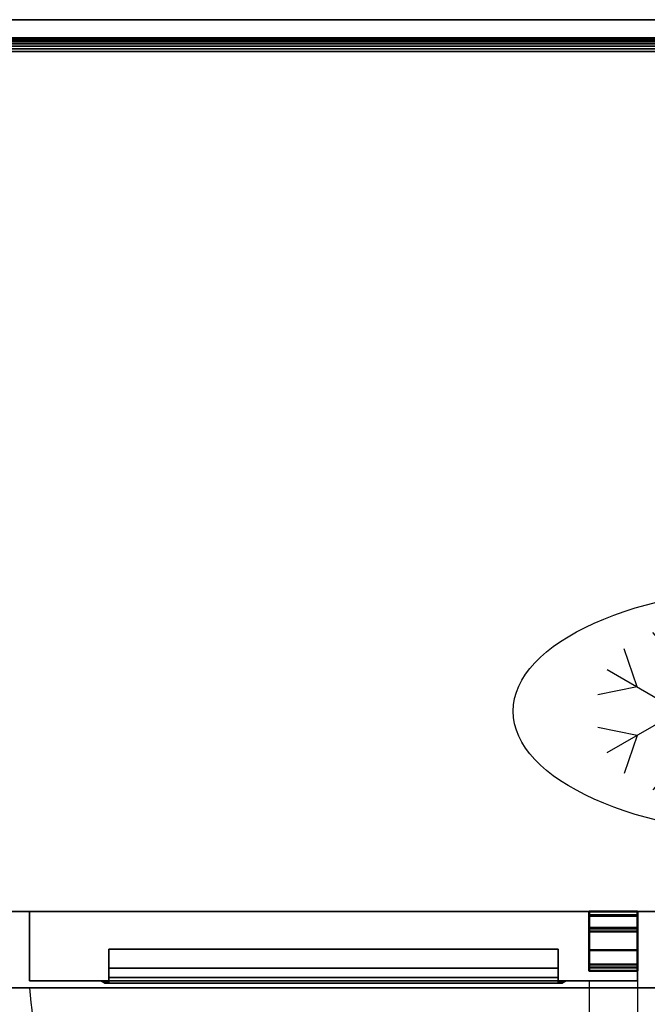
# Model space of a CAD drawing. Units: millimetres. Extents: x -1 to 1800, y -1098 to 1.
# Drawn here: x 942 to 1396, y -712 to 0 of the extents above; entities that cross this region are included whole.
import ezdxf

# ---------------------------------------------------------------- set-up
doc = ezdxf.new("R2010")
doc.units = ezdxf.units.MM
doc.linetypes.add('NASCOSTA', pattern=[9.525, 6.35, -3.175])
for name, color, linetype in [('IQ_200_2D', 1, 'Continuous'), ('IQ_200_3D', 1, 'Continuous'), ('IQ_204_2D', 7, 'Continuous'), ('IQ_204_3D', 7, 'Continuous')]:
    doc.layers.add(name, color=color, linetype=linetype)

# ---------------------------------------------------------------- blocks, each defined once
blk = doc.blocks.new('hpc6_sd_r_2d')
at = {"layer": 'IQ_204_2D', "linetype": 'NASCOSTA', "ltscale": 10}
for p, q in [((405, 0, 0), (405, -402.49, 0)), ((440, 0, 0), (440, -403, 0))]:
    blk.add_line(p, q, dxfattribs=at)
blk.add_arc((430.52, 28.58, 0), 431.68, 184.46102, 271.25781, dxfattribs=at)
blk = doc.blocks.new('hpc6_sd_r_3d')
at = {"layer": 'IQ_200_3D'}
mesh = blk.add_polyface(dxfattribs=at)
corners = [(0, -50, 48), (0, 0, 48), (0, 0, 626), (0, -50, 626)]
mesh.append_faces([[corners[k] for k in face] for face in [(3, 2, 1, 0)]])
mesh = blk.add_polyface(dxfattribs=at)
corners = [(0, -50, 48), (440, -50, 48), (440, 0, 48), (0, 0, 48)]
mesh.append_faces([[corners[k] for k in face] for face in [(3, 2, 1, 0)]])
mesh = blk.add_polyface(dxfattribs=at)
corners = [(0, 0, 48), (440, 0, 48), (440, 0, 626), (0, 0, 626)]
mesh.append_faces([[corners[k] for k in face] for face in [(3, 2, 1, 0)]])
mesh = blk.add_polyface(dxfattribs=at)
corners = [(0, 0, 626), (440, 0, 626), (440, -50, 626), (0, -50, 626)]
mesh.append_faces([[corners[k] for k in face] for face in [(3, 2, 1, 0)]])
mesh = blk.add_polyface(dxfattribs=at)
corners = [(440, 0, 626), (440, 0, 48), (440, -50, 48), (440, -50, 626)]
mesh.append_faces([[corners[k] for k in face] for face in [(3, 2, 1, 0)]])
mesh = blk.add_polyface(dxfattribs=at)
corners = [(57.5, -50, 563.42), (57.5, -47.6, 563.42), (57.5, -40.93, 578.42), (57.5, -27, 578.42), (57.5, -27, 546), (57.5, -50, 523)]
mesh.append_faces([[corners[k] for k in face] for face in [(0, 5, 4, 1)]], dxfattribs={"vtx2": -1})
mesh.append_faces([[corners[k] for k in face] for face in [(4, 3, 2, 1)]], dxfattribs={"vtx3": -1})
mesh = blk.add_polyface(dxfattribs=at)
corners = [(57.5, -27, 546), (382.5, -27, 546), (382.5, -50, 523), (57.5, -50, 523)]
mesh.append_faces([[corners[k] for k in face] for face in [(3, 2, 1, 0)]])
mesh = blk.add_polyface(dxfattribs=at)
corners = [(57.5, -27, 578.42), (382.5, -27, 578.42), (382.5, -27, 546), (57.5, -27, 546)]
mesh.append_faces([[corners[k] for k in face] for face in [(3, 2, 1, 0)]])
mesh = blk.add_polyface(dxfattribs=at)
corners = [(57.5, -40.93, 578.42), (382.5, -40.93, 578.42), (382.5, -27, 578.42), (57.5, -27, 578.42)]
mesh.append_faces([[corners[k] for k in face] for face in [(3, 2, 1, 0)]])
mesh = blk.add_polyface(dxfattribs=at)
corners = [(382.5, -50, 523), (382.5, -27, 546), (382.5, -27, 578.42), (382.5, -40.93, 578.42), (382.5, -47.6, 563.42), (382.5, -50, 563.42)]
mesh.append_faces([[corners[k] for k in face] for face in [(5, 4, 1, 0)]], dxfattribs={"vtx1": -1})
mesh.append_faces([[corners[k] for k in face] for face in [(3, 2, 1, 4)]], dxfattribs={"vtx2": -1})
mesh = blk.add_polyface(dxfattribs=at)
corners = [(57.5, -47.6, 563.42), (382.5, -47.6, 563.42), (382.5, -40.93, 578.42), (57.5, -40.93, 578.42)]
mesh.append_faces([[corners[k] for k in face] for face in [(3, 2, 1, 0)]])
mesh = blk.add_polyface(dxfattribs=at)
corners = [(57.5, -50, 563.42), (382.5, -50, 563.42), (382.5, -47.6, 563.42), (57.5, -47.6, 563.42)]
mesh.append_faces([[corners[k] for k in face] for face in [(3, 2, 1, 0)]])
mesh = blk.add_polyface(dxfattribs=at)
corners = [(0, -50, 48), (0, -50, 626), (440, -50, 626), (440, -50, 48), (57.5, -50, 563.42), (57.5, -50, 523), (382.5, -50, 523), (382.5, -50, 563.42)]
mesh.append_faces([[corners[k] for k in face] for face in [(0, 5, 4, 1)]], dxfattribs={"vtx0": -1, "vtx2": -1})
mesh.append_faces([[corners[k] for k in face] for face in [(2, 1, 4, 7), (6, 5, 0, 3), (3, 2, 7, 6)]], dxfattribs={"vtx1": -1, "vtx3": -1})
mesh = blk.add_polyface(dxfattribs=at)
corners = [(382.5, -50, 578.42), (382.5, -50, 523), (385.5, -50, 523), (387.62, -50, 523.88), (388.5, -50, 526), (388.5, -50, 581.42), (387.62, -50, 583.54), (385.5, -50, 584.42), (54.5, -50, 584.42), (52.38, -50, 583.54), (51.5, -50, 581.42), (51.5, -50, 526), (52.38, -50, 523.88), (54.5, -50, 523), (57.5, -50, 523), (57.5, -50, 578.42)]
mesh.append_faces([[corners[k] for k in face] for face in [(5, 7, 6)]], dxfattribs={"vtx0": -1})
mesh.append_faces([[corners[k] for k in face] for face in [(0, 4, 1)]], dxfattribs={"vtx0": -1, "vtx1": -1})
mesh.append_faces([[corners[k] for k in face] for face in [(4, 0, 7, 5)]], dxfattribs={"vtx0": -1, "vtx1": -1, "vtx2": -1})
mesh.append_faces([[corners[k] for k in face] for face in [(10, 15, 14, 11), (15, 8, 7, 0)]], dxfattribs={"vtx0": -1, "vtx2": -1})
mesh.append_faces([[corners[k] for k in face] for face in [(12, 11, 14, 13)]], dxfattribs={"vtx1": -1})
mesh.append_faces([[corners[k] for k in face] for face in [(9, 8, 15, 10)]], dxfattribs={"vtx1": -1, "vtx2": -1})
mesh.append_faces([[corners[k] for k in face] for face in [(3, 2, 1, 4)]], dxfattribs={"vtx2": -1})
mesh = blk.add_polyface(dxfattribs=at)
corners = [(54.5, -50, 523), (52.38, -50, 523.88), (51.5, -50, 526), (54.5, -51.6, 523), (54.5, -51.6, 523), (54.5, -51.6, 523), (54.5, -51.6, 523), (54.5, -51.6, 523), (54.5, -51.6, 523), (54.5, -51.6, 523), (54.5, -51.6, 523)]
mesh.append_faces([[corners[k] for k in face] for face in [(0, 8, 1), (2, 1, 5)]])
mesh = blk.add_polyface(dxfattribs=at)
corners = [(51.5, -50, 581.42), (54.5, -51.6, 578.42), (54.5, -51.6, 523), (51.5, -50, 526)]
mesh.append_faces([[corners[k] for k in face] for face in [(3, 2, 1, 0)]])
mesh = blk.add_polyface(dxfattribs=at)
corners = [(51.5, -50, 581.42), (52.38, -50, 583.54), (54.5, -50, 584.42), (57.5, -51.6, 581.42), (55.38, -51.6, 580.54), (54.5, -51.6, 578.42)]
mesh.append_faces([[corners[k] for k in face] for face in [(1, 0, 5, 4), (4, 3, 2, 1)]], dxfattribs={"vtx3": -1})
mesh = blk.add_polyface(dxfattribs=at)
corners = [(54.5, -50, 523), (54.5, -51.6, 523), (57.5, -51.6, 523), (57.5, -50, 523)]
mesh.append_faces([[corners[k] for k in face] for face in [(3, 2, 1, 0)]])
mesh = blk.add_polyface(dxfattribs=at)
corners = [(385.5, -50, 584.42), (382.5, -51.6, 581.42), (57.5, -51.6, 581.42), (54.5, -50, 584.42)]
mesh.append_faces([[corners[k] for k in face] for face in [(3, 2, 1, 0)]])
mesh = blk.add_polyface(dxfattribs=at)
corners = [(382.5, -51.6, 578.42), (57.5, -51.6, 578.42), (57.5, -51.6, 523), (54.5, -51.6, 523), (54.5, -51.6, 578.42), (55.38, -51.6, 580.54), (57.5, -51.6, 581.42), (382.5, -51.6, 581.42), (384.62, -51.6, 580.54), (385.5, -51.6, 578.42), (385.5, -51.6, 523), (382.5, -51.6, 523)]
mesh.append_faces([[corners[k] for k in face] for face in [(4, 1, 6, 5), (7, 0, 9, 8)]], dxfattribs={"vtx0": -1, "vtx1": -1})
mesh.append_faces([[corners[k] for k in face] for face in [(6, 1, 0, 7)]], dxfattribs={"vtx0": -1, "vtx2": -1})
mesh.append_faces([[corners[k] for k in face] for face in [(3, 2, 1, 4)]], dxfattribs={"vtx2": -1})
mesh.append_faces([[corners[k] for k in face] for face in [(0, 11, 10, 9)]], dxfattribs={"vtx3": -1})
mesh = blk.add_polyface(dxfattribs=at)
corners = [(57.5, -50, 578.42), (57.5, -51.6, 578.42), (382.5, -51.6, 578.42), (382.5, -50, 578.42)]
mesh.append_faces([[corners[k] for k in face] for face in [(3, 2, 1, 0)]])
mesh = blk.add_polyface(dxfattribs=at)
corners = [(57.5, -50, 523), (57.5, -51.6, 523), (57.5, -51.6, 578.42), (57.5, -50, 578.42)]
mesh.append_faces([[corners[k] for k in face] for face in [(3, 2, 1, 0)]])
mesh = blk.add_polyface(dxfattribs=at)
corners = [(385.5, -50, 584.42), (387.62, -50, 583.54), (388.5, -50, 581.42), (385.5, -51.6, 578.42), (384.62, -51.6, 580.54), (382.5, -51.6, 581.42)]
mesh.append_faces([[corners[k] for k in face] for face in [(1, 0, 5, 4), (4, 3, 2, 1)]], dxfattribs={"vtx3": -1})
mesh = blk.add_polyface(dxfattribs=at)
corners = [(382.5, -50, 523), (382.5, -51.6, 523), (385.5, -51.6, 523), (385.5, -50, 523)]
mesh.append_faces([[corners[k] for k in face] for face in [(3, 2, 1, 0)]])
mesh = blk.add_polyface(dxfattribs=at)
corners = [(382.5, -50, 578.42), (382.5, -51.6, 578.42), (382.5, -51.6, 523), (382.5, -50, 523)]
mesh.append_faces([[corners[k] for k in face] for face in [(3, 2, 1, 0)]])
mesh = blk.add_polyface(dxfattribs=at)
corners = [(388.5, -50, 526), (385.5, -51.6, 523), (385.5, -51.6, 578.42), (388.5, -50, 581.42)]
mesh.append_faces([[corners[k] for k in face] for face in [(3, 2, 1, 0)]])
mesh = blk.add_polyface(dxfattribs=at)
corners = [(388.5, -50, 526), (387.62, -50, 523.88), (385.5, -50, 523), (385.5, -51.6, 523), (385.5, -51.6, 523), (385.5, -51.6, 523), (385.5, -51.6, 523), (385.5, -51.6, 523), (385.5, -51.6, 523), (385.5, -51.6, 523), (385.5, -51.6, 523)]
mesh.append_faces([[corners[k] for k in face] for face in [(0, 8, 1), (2, 1, 5)]])
at = {"layer": 'IQ_204_3D', "lineweight": 40}
mesh = blk.add_polyface(dxfattribs=at)
corners = [(405, -12.26, 39), (405, -40.31, 39), (405, -40.31, 45.5), (405, -42.81, 45.5), (405, -42.81, 36.5), (405, -2.5, 36.5), (405, -2.5, 10.49), (405, 0, 10.49), (405, 0, 39), (405, -38.31, 45.5), (405, -14.3, 45.5), (405, -14.3, 42.25), (405, -11.8, 42.25), (405, -11.8, 48), (405, -38.31, 48), (405, -2.95, 627), (405, 0, 627), (405, 0, 639.5), (405, -2.5, 639.5), (405, -2.5, 629.5), (405, -27.95, 629.5), (405, -27.95, 627)]
mesh.append_faces([[corners[k] for k in face] for face in [(13, 10, 9, 14)]], dxfattribs={"vtx0": -1})
mesh.append_faces([[corners[k] for k in face] for face in [(4, 0, 8, 5), (4, 1, 0)]], dxfattribs={"vtx0": -1, "vtx2": -1})
mesh.append_faces([[corners[k] for k in face] for face in [(6, 5, 8, 7)]], dxfattribs={"vtx1": -1})
mesh.append_faces([[corners[k] for k in face] for face in [(16, 15, 19)]], dxfattribs={"vtx1": -1, "vtx2": -1})
mesh.append_faces([[corners[k] for k in face] for face in [(18, 17, 16, 19), (21, 20, 19, 15)]], dxfattribs={"vtx2": -1})
mesh.append_faces([[corners[k] for k in face] for face in [(4, 3, 2, 1), (13, 12, 11, 10)]], dxfattribs={"vtx3": -1})
mesh = blk.add_polyface(dxfattribs=at)
corners = [(440, 0, 10.49), (405, 0, 10.49), (405, -2.5, 10.49), (440, -2.5, 10.49)]
mesh.append_faces([[corners[k] for k in face] for face in [(3, 2, 1, 0)]])
mesh = blk.add_polyface(dxfattribs=at)
corners = [(440, 0, 39), (405, 0, 39), (405, 0, 10.49), (440, 0, 10.49)]
mesh.append_faces([[corners[k] for k in face] for face in [(3, 2, 1, 0)]])
mesh = blk.add_polyface(dxfattribs=at)
corners = [(440, -12.26, 39), (405, -12.26, 39), (405, 0, 39), (440, 0, 39)]
mesh.append_faces([[corners[k] for k in face] for face in [(3, 2, 1, 0)]])
mesh = blk.add_polyface(dxfattribs=at)
corners = [(440, 0, 627), (405, 0, 627), (405, -2.95, 627), (440, -2.95, 627)]
mesh.append_faces([[corners[k] for k in face] for face in [(3, 2, 1, 0)]])
mesh = blk.add_polyface(dxfattribs=at)
corners = [(440, 0, 639.5), (405, 0, 639.5), (405, 0, 627), (440, 0, 627)]
mesh.append_faces([[corners[k] for k in face] for face in [(3, 2, 1, 0)]])
mesh = blk.add_polyface(dxfattribs=at)
corners = [(440, -2.5, 639.5), (405, -2.5, 639.5), (405, 0, 639.5), (440, 0, 639.5)]
mesh.append_faces([[corners[k] for k in face] for face in [(3, 2, 1, 0)]])
mesh = blk.add_polyface(dxfattribs=at)
corners = [(440, -2.5, 36.5), (405, -2.5, 36.5), (405, -42.81, 36.5), (440, -42.81, 36.5)]
mesh.append_faces([[corners[k] for k in face] for face in [(3, 2, 1, 0)]])
mesh = blk.add_polyface(dxfattribs=at)
corners = [(440, -2.5, 10.49), (405, -2.5, 10.49), (405, -2.5, 36.5), (440, -2.5, 36.5)]
mesh.append_faces([[corners[k] for k in face] for face in [(3, 2, 1, 0)]])
mesh = blk.add_polyface(dxfattribs=at)
corners = [(440, -2.5, 629.5), (405, -2.5, 629.5), (405, -2.5, 639.5), (440, -2.5, 639.5)]
mesh.append_faces([[corners[k] for k in face] for face in [(3, 2, 1, 0)]])
mesh = blk.add_polyface(dxfattribs=at)
corners = [(440, -27.95, 629.5), (405, -27.95, 629.5), (405, -2.5, 629.5), (440, -2.5, 629.5)]
mesh.append_faces([[corners[k] for k in face] for face in [(3, 2, 1, 0)]])
mesh = blk.add_polyface(dxfattribs=at)
corners = [(440, -2.95, 627), (405, -2.95, 627), (405, -27.95, 627), (440, -27.95, 627)]
mesh.append_faces([[corners[k] for k in face] for face in [(3, 2, 1, 0)]])
mesh = blk.add_polyface(dxfattribs=at)
corners = [(440, -12.26, 39), (440, 0, 39), (440, 0, 10.49), (440, -2.5, 10.49), (440, -2.5, 36.5), (440, -42.81, 36.5), (440, -42.81, 45.5), (440, -40.31, 45.5), (440, -40.31, 39), (440, -38.31, 45.5), (440, -38.31, 48), (440, -11.8, 48), (440, -11.8, 42.25), (440, -14.3, 42.25), (440, -14.3, 45.5), (440, -2.95, 627), (440, -27.95, 627), (440, -27.95, 629.5), (440, -2.5, 629.5), (440, -2.5, 639.5), (440, 0, 639.5), (440, 0, 627)]
mesh.append_faces([[corners[k] for k in face] for face in [(5, 8, 7, 6), (1, 4, 3, 2), (11, 14, 13, 12), (18, 20, 19)]], dxfattribs={"vtx0": -1})
mesh.append_faces([[corners[k] for k in face] for face in [(20, 18, 15, 21)]], dxfattribs={"vtx0": -1, "vtx1": -1})
mesh.append_faces([[corners[k] for k in face] for face in [(0, 8, 5)]], dxfattribs={"vtx1": -1, "vtx2": -1})
mesh.append_faces([[corners[k] for k in face] for face in [(5, 4, 1, 0)]], dxfattribs={"vtx1": -1, "vtx3": -1})
mesh.append_faces([[corners[k] for k in face] for face in [(11, 10, 9, 14), (18, 17, 16, 15)]], dxfattribs={"vtx3": -1})
mesh = blk.add_polyface(dxfattribs=at)
corners = [(440, -11.8, 48), (405, -11.8, 48), (405, -11.8, 42.25), (440, -11.8, 42.25)]
mesh.append_faces([[corners[k] for k in face] for face in [(3, 2, 1, 0)]])
mesh = blk.add_polyface(dxfattribs=at)
corners = [(440, -38.31, 48), (405, -38.31, 48), (405, -11.8, 48), (440, -11.8, 48)]
mesh.append_faces([[corners[k] for k in face] for face in [(3, 2, 1, 0)]])
mesh = blk.add_polyface(dxfattribs=at)
corners = [(440, -11.8, 42.25), (405, -11.8, 42.25), (405, -14.3, 42.25), (440, -14.3, 42.25)]
mesh.append_faces([[corners[k] for k in face] for face in [(3, 2, 1, 0)]])
mesh = blk.add_polyface(dxfattribs=at)
corners = [(440, -40.31, 39), (405, -40.31, 39), (405, -12.26, 39), (440, -12.26, 39)]
mesh.append_faces([[corners[k] for k in face] for face in [(3, 2, 1, 0)]])
mesh = blk.add_polyface(dxfattribs=at)
corners = [(440, -14.3, 45.5), (405, -14.3, 45.5), (405, -38.31, 45.5), (440, -38.31, 45.5)]
mesh.append_faces([[corners[k] for k in face] for face in [(3, 2, 1, 0)]])
mesh = blk.add_polyface(dxfattribs=at)
corners = [(440, -14.3, 42.25), (405, -14.3, 42.25), (405, -14.3, 45.5), (440, -14.3, 45.5)]
mesh.append_faces([[corners[k] for k in face] for face in [(3, 2, 1, 0)]])
mesh = blk.add_polyface(dxfattribs=at)
corners = [(440, -27.95, 627), (405, -27.95, 627), (405, -27.95, 629.5), (440, -27.95, 629.5)]
mesh.append_faces([[corners[k] for k in face] for face in [(3, 2, 1, 0)]])
mesh = blk.add_polyface(dxfattribs=at)
corners = [(440, -38.31, 45.5), (405, -38.31, 45.5), (405, -38.31, 48), (440, -38.31, 48)]
mesh.append_faces([[corners[k] for k in face] for face in [(3, 2, 1, 0)]])
mesh = blk.add_polyface(dxfattribs=at)
corners = [(440, -40.31, 45.5), (405, -40.31, 45.5), (405, -40.31, 39), (440, -40.31, 39)]
mesh.append_faces([[corners[k] for k in face] for face in [(3, 2, 1, 0)]])
mesh = blk.add_polyface(dxfattribs=at)
corners = [(440, -42.81, 45.5), (405, -42.81, 45.5), (405, -40.31, 45.5), (440, -40.31, 45.5)]
mesh.append_faces([[corners[k] for k in face] for face in [(3, 2, 1, 0)]])
mesh = blk.add_polyface(dxfattribs=at)
corners = [(440, -42.81, 36.5), (405, -42.81, 36.5), (405, -42.81, 45.5), (440, -42.81, 45.5)]
mesh.append_faces([[corners[k] for k in face] for face in [(3, 2, 1, 0)]])
blk = doc.blocks.new('ice_freezer')
at = {"layer": 'IQ_204_2D'}
for p, q in [((-80, -60), (-80, 60)), ((80, -60), (80, 60)), ((-80, 35), (-99.12, 56.87)), ((-80, 35), (-60.88, 56.87)), ((80, 35), (60.88, 56.87)), ((80, 35), (99.12, 56.87)), ((-110.31, 17.5), (-119.7, 44.99)), ((-49.69, 17.5), (-40.3, 44.99)), ((49.69, 17.5), (40.3, 44.99)), ((110.31, 17.5), (119.7, 44.99)), ((-131.96, 30), (-28.04, -30)), ((-131.96, -30), (-28.04, 30)), ((28.04, -30), (131.96, 30)), ((28.04, 30), (131.96, -30)), ((-110.31, 17.5), (-138.81, 11.88)), ((-49.69, 17.5), (-21.19, 11.88)), ((49.69, 17.5), (21.19, 11.88)), ((110.31, 17.5), (138.81, 11.88)), ((-110.31, -17.5), (-138.81, -11.88)), ((-49.69, -17.5), (-21.19, -11.88)), ((49.69, -17.5), (21.19, -11.88)), ((110.31, -17.5), (138.81, -11.88)), ((-110.31, -17.5), (-119.7, -44.99)), ((-49.69, -17.5), (-40.3, -44.99)), ((49.69, -17.5), (40.3, -44.99)), ((110.31, -17.5), (119.7, -44.99)), ((-80, -35), (-99.12, -56.87)), ((-80, -35), (-60.88, -56.87)), ((80, -35), (60.88, -56.87)), ((80, -35), (99.12, -56.87))]:
    blk.add_line(p, q, dxfattribs=at)
blk.add_ellipse((0, 0), major_axis=(-200, 0), ratio=0.45, dxfattribs=at)

msp = doc.modelspace()

# ---------------------------------------------------------------- linework, layer by layer
at = {"layer": 'IQ_200_2D'}
msp.add_line((0, -13), (1799, -13), dxfattribs=at)
msp.add_lwpolyline([(0, 0), (1799, 0), (1799, -700), (0, -700)], close=True, dxfattribs=at)
at = {"layer": 'IQ_200_3D'}
for points in [[(1799, 0, 800), (0, 0, 800), (0, 0, 950), (1799, 0, 950)], [(1799, 0, 950), (0, 0, 950), (0, -13, 950), (1799, -13, 950)], [(1797, -645, 150), (2, -645, 150), (2, 0, 150), (1797, 0, 150)], [(1797, 0, 150), (2, 0, 150), (2, 0, 800), (1797, 0, 800)], [(1799, -700, 850), (0, -700, 850), (0, -700, 800), (1799, -700, 800)]]:
    msp.add_3dface(points, dxfattribs=at)
for points, invisible_edges in [([(27, -645, 197), (2, -645, 197), (2, -645, 150), (1797, -645, 150)], 8), ([(1797, -645, 150), (1797, -645, 198), (1797, -645, 198), (27, -645, 198)], 12), ([(27, -645, 800), (1797, -645, 800), (1797, -645, 198), (27, -645, 197)], 4)]:
    msp.add_3dface(points, dxfattribs=dict(at, invisible_edges=invisible_edges))
at = {"layer": 'IQ_204_2D', "linetype": 'NASCOSTA', "ltscale": 10}
msp.add_line((2, -645), (1797, -645), dxfattribs=at)
at = {"layer": 'IQ_204_2D', "color": 7, "linetype": 'NASCOSTA', "ltscale": 10}
msp.add_lwpolyline([(2, 0), (1797, 0), (1797, -645), (2, -645)], close=True, dxfattribs=at)

# ---------------------------------------------------------------- block references
for name, p in [('hpc6_sd_r_3d', (949, -645, 150)), ('hpc6_sd_r_2d', (949, -695))]:
    msp.add_blockref(name, p)
at = {"layer": 'IQ_204_2D'}
msp.add_blockref('ice_freezer', (1499, -500), dxfattribs=at)

# ---------------------------------------------------------------- meshes
at = {"layer": 'IQ_200_3D'}
mesh = msp.add_polyface(dxfattribs=at)
corners = [(1797, -645, 800), (1797, 0, 800), (2, 0, 800), (2, -695, 800), (27, -695, 800), (27, -645, 800)]
mesh.append_faces([[corners[k] for k in face] for face in [(5, 2, 1, 0)]], dxfattribs={"vtx0": -1})
mesh.append_faces([[corners[k] for k in face] for face in [(4, 3, 2, 5)]], dxfattribs={"vtx2": -1})
mesh = msp.add_polyface(dxfattribs=at)
corners = [(0, -13, 950), (0, -13, 860), (0, -13.19, 858.05), (0, -13.76, 856.17), (0, -14.69, 854.44), (0, -15.93, 852.93), (0, -17.44, 851.69), (0, -19.17, 850.76), (0, -21.05, 850.19), (0, -23, 850), (0, -700, 850), (1799, -13, 950), (1799, -13, 860), (1799, -13.19, 858.05), (1799, -13.76, 856.17), (1799, -14.69, 854.44), (1799, -15.93, 852.93), (1799, -17.44, 851.69), (1799, -19.17, 850.76), (1799, -21.05, 850.19), (1799, -23, 850), (1799, -700, 850)]
mesh.append_faces([[corners[k] for k in face] for face in [(9, 20, 21, 10)]], dxfattribs={"vtx0": -1})
mesh.append_faces([[corners[k] for k in face] for face in [(1, 12, 13, 2), (2, 13, 14, 3), (3, 14, 15, 4), (4, 15, 16, 5), (5, 16, 17, 6), (6, 17, 18, 7), (7, 18, 19, 8), (8, 19, 20, 9)]], dxfattribs={"vtx0": -1, "vtx2": -1})
mesh.append_faces([[corners[k] for k in face] for face in [(0, 11, 12, 1)]], dxfattribs={"vtx2": -1})

doc.saveas('drawing.dxf')
